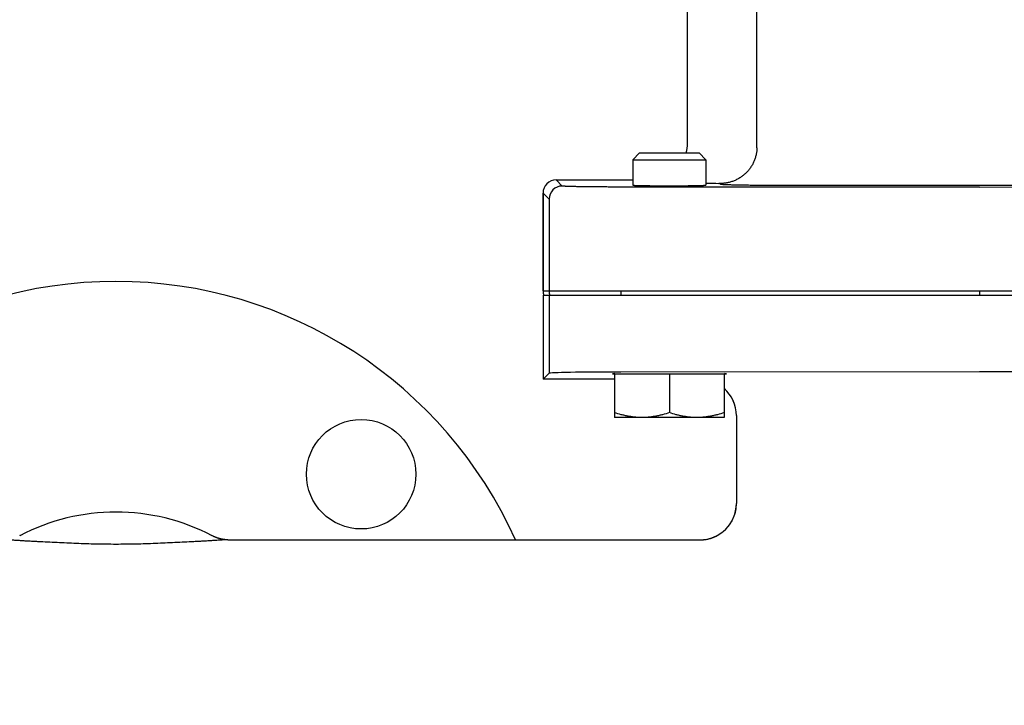
# Model space of a CAD drawing. Units: inches. Extents: x -29 to 91, y -6 to 117.
# Drawn here: x -9 to -2, y 41 to 46 of the extents above; entities that cross this region are included whole.
import ezdxf

# ---------------------------------------------------------------- set-up
doc = ezdxf.new("R2010")
doc.units = ezdxf.units.IN
doc.header["$MEASUREMENT"] = 0
doc.linetypes.add('HIDDEN', pattern=[0.375, 0.25, -0.125])
doc.layers.add('AXIS', color=7, linetype='Continuous')
doc.layers.add('DEFAULT_2', color=8, linetype='HIDDEN')
doc.styles.add('Arial', font='ARIALNB.TTF')
doc.styles.add('arial_narrow_bold', font='ARIALNB.TTF')
doc.dimstyles.new('3PL', dxfattribs={"dimscale": 4, "dimtxt": 0.125, "dimasz": 0.18, "dimexe": 0.09375, "dimexo": 0.0625, "dimgap": 0.09, "dimtad": 0, "dimtih": 1, "dimtoh": 1, "dimdec": 1, "dimzin": 4, "dimdsep": 46, "dimtxsty": 'arial_narrow_bold', "dimcen": 0, "dimclrd": 256, "dimclre": 256, "dimclrt": 256, "dimadec": 0, "dimazin": 1, "dimtfac": 1, "dimtdec": 1, "dimtofl": 0, "dimtmove": 0, "dimatfit": 0, "dimfxl": 1, "dimtolj": 1, "dimtzin": 0, "dimlwd": -1, "dimlwe": -1, "dimarcsym": 0})
doc.dimstyles.new('4 PL', dxfattribs={"dimscale": 4, "dimtxt": 0.125, "dimasz": 0.1875, "dimexe": 0.09375, "dimexo": 0.0625, "dimgap": 0.09, "dimtad": 0, "dimtih": 1, "dimtoh": 1, "dimdec": 1, "dimzin": 4, "dimdsep": 46, "dimtxsty": 'Arial', "dimcen": 0, "dimclrd": 256, "dimclre": 256, "dimclrt": 256, "dimadec": 0, "dimazin": 1, "dimtp": 0.0001, "dimtm": 0.0001, "dimtfac": 1, "dimtdec": 1, "dimtofl": 0, "dimtmove": 0, "dimatfit": 0, "dimfxl": 1, "dimtolj": 1, "dimtzin": 0, "dimlwd": 0, "dimlwe": 0, "dimarcsym": 0})

# ---------------------------------------------------------------- blocks, each defined once
blk = doc.blocks.new('*D3')
at = {"lineweight": 0}
for p, q in [((-8.3127, 64.2079), (7.5285, 64.2079)), ((7.1535, 63.4579), (7.1535, 51.5938)), ((7.1535, 38.2729), (7.1535, 50.3738)), ((-2.4105, 37.5229), (7.5285, 37.5229))]:
    blk.add_line(p, q, dxfattribs=at)
for points in [[(7.0285, 63.4579), (7.2785, 63.4579), (7.1535, 64.2079)], [(7.0285, 38.2729), (7.2785, 38.2729), (7.1535, 37.5229)]]:
    blk.add_solid(points)
at = {"layer": 'Defpoints', "color": 0}
for p in [(-8.5627, 64.2079), (7.1535, 64.2079), (-2.6605, 37.5229)]:
    blk.add_point(p, dxfattribs=at)
at = {"insert": (7.1535, 50.9838), "char_height": 0.5, "attachment_point": 5, "style": 'Arial'}
blk.add_mtext('\\A1;D', dxfattribs=at)
blk = doc.blocks.new('*D4')
at = {"lineweight": 0}
for p, q in [((-8.3127, 67.2079), (10.2969, 67.2079)), ((9.9219, 66.4579), (9.9219, 55.7515)), ((9.9219, 38.2729), (9.9219, 53.5341)), ((-2.4105, 37.5229), (10.2969, 37.5229))]:
    blk.add_line(p, q, dxfattribs=at)
for points in [[(9.7969, 66.4579), (10.0469, 66.4579), (9.9219, 67.2079)], [(9.7969, 38.2729), (10.0469, 38.2729), (9.9219, 37.5229)]]:
    blk.add_solid(points)
at = {"layer": 'Defpoints', "color": 0}
for p in [(-8.5627, 67.2079), (9.9219, 67.2079), (-2.6605, 37.5229)]:
    blk.add_point(p, dxfattribs=at)
at = {"insert": (9.9219, 54.6428), "char_height": 0.5, "attachment_point": 5, "style": 'Arial'}
blk.add_mtext('\\A1;E (ANS)\\PF (DIN)', dxfattribs=at)
blk = doc.blocks.new('*D28')
for p, q in [((-8.3125, 53.7439), (4.8316, 53.7439)), ((4.4566, 53.0239), (4.4566, 46.4914)), ((4.4566, 38.2429), (4.4566, 45.2543)), ((-2.4105, 37.5229), (4.8316, 37.5229))]:
    blk.add_line(p, q)
for points in [[(4.3366, 53.0239), (4.5766, 53.0239), (4.4566, 53.7439)], [(4.3366, 38.2429), (4.5766, 38.2429), (4.4566, 37.5229)]]:
    blk.add_solid(points)
at = {"layer": 'Defpoints', "color": 0}
for p in [(-8.5625, 53.7439), (-2.6605, 37.5229), (4.4566, 37.5229)]:
    blk.add_point(p, dxfattribs=at)
at = {"insert": (4.4566, 45.8729), "char_height": 0.5, "attachment_point": 5, "style": 'arial_narrow_bold'}
blk.add_mtext('\\A1;C ', dxfattribs=at)

msp = doc.modelspace()

# ---------------------------------------------------------------- linework, layer by layer
at = {"linetype": 'Continuous'}
for p, q in [((-4.9754, 44.9029), (-5.022, 44.8563)), ((-5.022, 44.8563), (-4.522, 44.8563)), ((-5.022, 44.8563), (-5.022, 44.6823)), ((-4.9754, 44.9029), (-4.5685, 44.9029)), ((-4.5685, 44.9029), (-4.522, 44.8563)), ((-4.522, 44.8563), (-4.522, 44.6825)), ((-5.6372, 43.9279), (0.3432, 43.9279)), ((-5.6372, 43.9279), (-5.6372, 43.3527)), ((-5.5963, 43.9279), (-5.5963, 43.3935)), ((-5.1041, 43.9298), (-5.1041, 43.9279)), ((-2.647, 43.9579), (-2.647, 43.9279))]:
    msp.add_line(p, q, dxfattribs=at)
for centre, radius, start, end in [((-5.5054, 43.9579), 0.09, 180.00001, 199.4683), ((-0.1157, 43.9577), 4.9885, 179.99873, 180.32113)]:
    msp.add_arc(centre, radius, start, end, dxfattribs=at)
for centre, start_param, end_param in [((-5.5472, 43.9579), 3.141593, 3.48143), ((-5.5471, 43.9579), -3.141593, -2.801756)]:
    msp.add_ellipse(centre, major_axis=(0.09, 0), ratio=0.999848, start_param=start_param, end_param=end_param, dxfattribs=at)
at = {"color": 7, "linetype": 'Continuous'}
for centre, start_param, end_param in [((-4.8735, 43.3898), 2.802754, 3.470278), ((-4.6705, 43.3898), -0.328686, 0.308017)]:
    msp.add_ellipse(centre, major_axis=(0.289, 0), ratio=0.017455, start_param=start_param, end_param=end_param, dxfattribs=at)
at = {"layer": 'AXIS', "linetype": 'Continuous'}
for p, q in [((-4.647, 44.9682), (-4.647, 46.2802)), ((-4.172, 44.9378), (-4.172, 46.0756)), ((-5.5473, 44.7181), (-5.022, 44.7183)), ((-5.5471, 44.718), (-5.022, 44.7181)), ((-5.5054, 44.6763), (-5.5471, 44.718)), ((-2.647, 44.6694), (-5.1027, 44.6694)), ((-4.4219, 44.6878), (-4.4219, 44.6939)), ((-2.6469, 44.6796), (-3.9219, 44.6793)), ((-2.647, 44.6694), (-0.1913, 44.6709)), ((-5.6372, 43.9579), (-5.6372, 44.6281)), ((-5.5954, 44.5863), (-5.6371, 44.628)), ((-5.6371, 44.628), (-5.6371, 43.9579)), ((-5.5954, 44.5863), (-5.5954, 43.9579)), ((-5.6371, 43.9579), (0.3431, 43.9579))]:
    msp.add_line(p, q, dxfattribs=at)
at = {"layer": 'AXIS', "color": 7, "linetype": 'Continuous'}
for p, q in [((-5.6372, 43.3527), (-5.5963, 43.3935)), ((-5.147, 43.3914), (-5.147, 43.0904)), ((-4.397, 43.3879), (-5.147, 43.3879)), ((-2.6465, 43.4029), (-5.1051, 43.4021)), ((-4.772, 43.3879), (-4.772, 43.1238)), ((-4.397, 43.3914), (-4.397, 43.0904)), ((-0.1888, 43.4021), (-2.6465, 43.4029)), ((-5.147, 43.3527), (-5.6372, 43.3527)), ((-4.3125, 43.1035), (-4.3125, 42.502)), ((-4.397, 43.0904), (-5.147, 43.0904)), ((-7.7972, 42.2529), (-4.5625, 42.2529))]:
    msp.add_line(p, q, dxfattribs=at)
at = {"layer": 'AXIS', "color": 9, "linetype": 'Continuous'}
msp.add_line((-4.5625, 42.2529), (-4.5625, 42.2522), dxfattribs=at)
at = {"layer": 'AXIS', "color": 7, "linetype": 'Continuous'}
msp.add_lwpolyline([(-7.7972, 42.2529), (-7.7977, 42.2529), (-7.7984, 42.2529), (-7.7992, 42.2529), (-7.8, 42.2529), (-7.801, 42.2529), (-7.8021, 42.2529), (-7.8032, 42.253), (-7.8045, 42.253), (-7.8059, 42.2531), (-7.8073, 42.2532), (-7.8089, 42.2533), (-7.8105, 42.2534), (-7.8123, 42.2536), (-7.8141, 42.2537), (-7.816, 42.2539), (-7.818, 42.2541), (-7.8201, 42.2544), (-7.8223, 42.2547), (-7.8245, 42.255), (-7.8268, 42.2553), (-7.8292, 42.2557), (-7.8316, 42.2561), (-7.8341, 42.2565), (-7.8366, 42.257), (-7.8391, 42.2575), (-7.8417, 42.2581), (-7.8444, 42.2587), (-7.847, 42.2593), (-7.8497, 42.26), (-7.8525, 42.2607), (-7.8552, 42.2614), (-7.858, 42.2622), (-7.8607, 42.2631), (-7.8635, 42.2639), (-7.8663, 42.2648), (-7.8692, 42.2658), (-7.872, 42.2668), (-7.8748, 42.2678), (-7.8777, 42.2689), (-7.8805, 42.27), (-7.8833, 42.2712), (-7.8862, 42.2724), (-7.889, 42.2737), (-7.8919, 42.2749), (-7.8947, 42.2763), (-7.8975, 42.2776), (-7.9003, 42.279), (-7.9031, 42.2805)], dxfattribs=at)
msp.add_circle((-6.8831, 42.7022), 0.375, dxfattribs=at)
at = {"layer": 'AXIS', "linetype": 'Continuous'}
for centre, radius, start, end in [((-4.8971, 44.9684), 0.2501, 344.81339, 359.94982), ((-4.8971, 44.9682), 0.2501, 344.85475, 359.99005), ((-5.5054, 44.5863), 0.09, 90.03835, 179.9791), ((-3.8521, 70.5835), 25.8955, 268.51753, 268.71625), ((-8.5625, 41.0229), 3, 24.20553, 155.79447)]:
    msp.add_arc(centre, radius, start, end, dxfattribs=at)
at = {"layer": 'AXIS', "color": 9, "linetype": 'Continuous'}
msp.add_arc((-4.5624, 43.1035), 0.2499, 0.00108, 48.55055, dxfattribs=at)
at = {"layer": 'AXIS', "color": 7, "linetype": 'Continuous'}
for centre, radius, start, end in [((-4.5625, 43.1026), 0.2501, 0.19892, 48.53761), ((-4.5625, 42.5029), 0.25, 270, 359.80639), ((-8.5625, 41.0229), 1.42, 62.33048, 117.66952)]:
    msp.add_arc(centre, radius, start, end, dxfattribs=at)
at = {"layer": 'AXIS', "linetype": 'Continuous'}
for centre in [(-5.5472, 44.6281), (-5.5471, 44.6279)]:
    msp.add_ellipse(centre, major_axis=(0.0637, -0.0636), ratio=0.999696, start_param=2.356423, end_param=3.92661, dxfattribs=at)
at = {"layer": 'AXIS', "color": 7, "linetype": 'Continuous'}
msp.add_ellipse((-5.0964, 43.3934), major_axis=(0.5, 0), ratio=0.017455, start_param=1.58825, end_param=3.124139, dxfattribs=at)
at = {"layer": 'AXIS', "linetype": 'Continuous'}
for points, knots in [([(-4.172, 44.9378), (-4.1721, 44.9338), (-4.1725, 44.9257), (-4.1737, 44.9137), (-4.1755, 44.9018), (-4.1786, 44.8859), (-4.1839, 44.8665), (-4.191, 44.8477), (-4.1978, 44.8331), (-4.2034, 44.8224), (-4.2095, 44.8119), (-4.2184, 44.7985), (-4.2306, 44.7825), (-4.2471, 44.7648), (-4.2652, 44.7487), (-4.2815, 44.7369), (-4.2952, 44.7284), (-4.3057, 44.7225), (-4.3166, 44.7171), (-4.3313, 44.7107), (-4.3503, 44.704), (-4.3699, 44.6992), (-4.3858, 44.6965), (-4.3978, 44.695), (-4.4098, 44.6941), (-4.4179, 44.6939), (-4.4219, 44.6939)], [0, 0, 0, 0, 0.031254, 0.062506, 0.093758, 0.12501, 0.187497, 0.249984, 0.281237, 0.31249, 0.343743, 0.374997, 0.437486, 0.499977, 0.562468, 0.62496, 0.656216, 0.687471, 0.718727, 0.749983, 0.812478, 0.874973, 0.90623, 0.937486, 0.968744, 1, 1, 1, 1]), ([(-5.1027, 44.6694), (-5.1157, 44.6694), (-5.1418, 44.6694), (-5.1805, 44.6695), (-5.2184, 44.6697), (-5.2552, 44.6699), (-5.2905, 44.6702), (-5.3241, 44.6705), (-5.3555, 44.6709), (-5.3802, 44.6713), (-5.3988, 44.6716), (-5.4116, 44.6719), (-5.4238, 44.6722), (-5.4352, 44.6724), (-5.4458, 44.6727), (-5.4555, 44.673), (-5.4645, 44.6733), (-5.4726, 44.6736), (-5.4799, 44.6739), (-5.4862, 44.6743), (-5.491, 44.6745), (-5.4943, 44.6748), (-5.4965, 44.6749), (-5.4984, 44.6751), (-5.5001, 44.6753), (-5.5016, 44.6754), (-5.5028, 44.6756), (-5.5037, 44.6757), (-5.5043, 44.6759), (-5.5046, 44.676), (-5.5049, 44.676), (-5.5051, 44.6761), (-5.5053, 44.6762), (-5.5054, 44.6763), (-5.5054, 44.6763)], [0, 0, 0, 0, 0.09742, 0.193779, 0.28819, 0.379784, 0.467717, 0.551181, 0.629406, 0.701674, 0.735364, 0.76732, 0.797469, 0.825741, 0.852072, 0.876401, 0.898672, 0.918835, 0.936844, 0.952657, 0.96624, 0.972185, 0.977563, 0.982369, 0.986603, 0.990261, 0.993345, 0.995853, 0.996892, 0.997789, 0.998544, 0.999161, 0.999643, 1, 1, 1, 1]), ([(-4.4219, 44.6939), (-4.4219, 44.694), (-4.4219, 44.694), (-4.4219, 44.694), (-4.4219, 44.694), (-4.422, 44.694), (-4.4221, 44.694), (-4.4222, 44.694), (-4.4223, 44.6941), (-4.4226, 44.6941), (-4.423, 44.6941), (-4.4234, 44.6942), (-4.424, 44.6942), (-4.4246, 44.6942), (-4.4253, 44.6943), (-4.426, 44.6943), (-4.4269, 44.6943), (-4.4282, 44.6944), (-4.43, 44.6944), (-4.4314, 44.6945), (-4.4322, 44.6945)], [0, 0, 0, 0, 0.001995, 0.003522, 0.005485, 0.010811, 0.018072, 0.027298, 0.038502, 0.066853, 0.103119, 0.147255, 0.199197, 0.258864, 0.326161, 0.400976, 0.483188, 0.57266, 0.772776, 1, 1, 1, 1]), ([(-3.9219, 44.6793), (-3.9382, 44.6793), (-3.9708, 44.6793), (-4.0191, 44.6794), (-4.0666, 44.6796), (-4.1126, 44.6798), (-4.1569, 44.6802), (-4.1988, 44.6806), (-4.2381, 44.6811), (-4.269, 44.6816), (-4.2921, 44.682), (-4.3081, 44.6823), (-4.3232, 44.6827), (-4.3373, 44.683), (-4.3504, 44.6834), (-4.3625, 44.6837), (-4.3735, 44.6841), (-4.3835, 44.6845), (-4.3923, 44.6849), (-4.4, 44.6853), (-4.4057, 44.6856), (-4.4097, 44.6859), (-4.4122, 44.6861), (-4.4144, 44.6863), (-4.4164, 44.6865), (-4.4178, 44.6867), (-4.4188, 44.6869), (-4.4195, 44.687), (-4.42, 44.6871), (-4.4205, 44.6872), (-4.4209, 44.6873), (-4.4213, 44.6874), (-4.4215, 44.6875), (-4.4217, 44.6876), (-4.4218, 44.6877), (-4.4219, 44.6877), (-4.4219, 44.6878), (-4.4219, 44.6878), (-4.4219, 44.6878)], [0, 0, 0, 0, 0.097952, 0.19496, 0.29009, 0.382426, 0.47108, 0.555196, 0.633967, 0.706633, 0.740456, 0.772497, 0.802677, 0.830924, 0.857171, 0.881355, 0.903417, 0.923305, 0.940972, 0.956376, 0.969481, 0.975163, 0.980258, 0.984766, 0.988684, 0.992011, 0.993453, 0.994747, 0.995894, 0.996894, 0.997748, 0.998458, 0.999026, 0.999458, 0.999628, 0.99977, 0.999891, 1, 1, 1, 1]), ([(-0.7719, 44.6978), (-0.7986, 44.6971), (-0.8543, 44.6957), (-0.9411, 44.6938), (-1.0343, 44.692), (-1.1336, 44.6903), (-1.2387, 44.6887), (-1.3491, 44.6872), (-1.4645, 44.6858), (-1.5843, 44.6846), (-1.7081, 44.6835), (-1.8799, 44.6822), (-2.1011, 44.6809), (-2.3719, 44.6799), (-2.5548, 44.6797), (-2.6469, 44.6796)], [0, 0, 0, 0, 0.042719, 0.089063, 0.138857, 0.191912, 0.248029, 0.306994, 0.368584, 0.432567, 0.4987, 0.566732, 0.707457, 0.852613, 1, 1, 1, 1])]:
    msp.add_open_spline(points, degree=3, knots=knots, dxfattribs=at)
at = {"layer": 'AXIS', "color": 7, "linetype": 'Continuous'}
for points, knots in [([(-4.9595, 43.0904), (-4.9674, 43.0904), (-4.9833, 43.0907), (-5.007, 43.0925), (-5.0307, 43.0953), (-5.0543, 43.0992), (-5.0777, 43.1041), (-5.1088, 43.1118), (-5.1318, 43.1188), (-5.147, 43.1238)], [0, 0, 0, 0, 0.124399, 0.248879, 0.37349, 0.498295, 0.623332, 0.748627, 1, 1, 1, 1]), ([(-4.772, 43.1238), (-4.7872, 43.1188), (-4.8102, 43.1118), (-4.8412, 43.1041), (-4.8647, 43.0992), (-4.8882, 43.0953), (-4.9119, 43.0925), (-4.9357, 43.0907), (-4.9515, 43.0904), (-4.9595, 43.0904)], [0, 0, 0, 0, 0.251373, 0.376668, 0.501705, 0.62651, 0.751122, 0.875601, 1, 1, 1, 1]), ([(-4.5845, 43.0904), (-4.5924, 43.0904), (-4.6083, 43.0907), (-4.632, 43.0925), (-4.6557, 43.0953), (-4.6793, 43.0992), (-4.7027, 43.1041), (-4.7338, 43.1118), (-4.7568, 43.1188), (-4.772, 43.1238)], [0, 0, 0, 0, 0.124399, 0.248879, 0.37349, 0.498295, 0.623332, 0.748627, 1, 1, 1, 1]), ([(-4.397, 43.1238), (-4.4122, 43.1188), (-4.4352, 43.1118), (-4.4662, 43.1041), (-4.4897, 43.0992), (-4.5132, 43.0953), (-4.5369, 43.0925), (-4.5607, 43.0907), (-4.5765, 43.0904), (-4.5845, 43.0904)], [0, 0, 0, 0, 0.251373, 0.376668, 0.501705, 0.62651, 0.751122, 0.875601, 1, 1, 1, 1])]:
    msp.add_open_spline(points, degree=3, knots=knots, dxfattribs=at)
at = {"layer": 'AXIS', "color": 9, "linetype": 'Continuous'}
for points, knots in [([(-4.3125, 43.1035), (-4.3125, 43.1035), (-4.3125, 43.1036), (-4.3124, 43.1038), (-4.3122, 43.1039), (-4.312, 43.104), (-4.3118, 43.1042), (-4.3114, 43.1043), (-4.311, 43.1044), (-4.3108, 43.1045)], [0, 0, 0, 0, 0.063418, 0.136508, 0.225831, 0.335052, 0.466169, 0.620314, 1, 1, 1, 1]), ([(-4.5625, 42.2522), (-4.5543, 42.2522), (-4.542, 42.2528), (-4.5258, 42.2548), (-4.5097, 42.2576), (-4.4898, 42.2625), (-4.4705, 42.2694), (-4.4555, 42.2761), (-4.4409, 42.2834), (-4.4234, 42.2939), (-4.4036, 42.3086), (-4.3854, 42.325), (-4.3689, 42.3432), (-4.3543, 42.363), (-4.3437, 42.3805), (-4.3364, 42.3951), (-4.3298, 42.4101), (-4.3229, 42.4294), (-4.3179, 42.4492), (-4.3151, 42.4653), (-4.3131, 42.4816), (-4.3125, 42.4938), (-4.3125, 42.502)], [0, 0, 0, 0, 0.062513, 0.09378, 0.125044, 0.187555, 0.250064, 0.281327, 0.31259, 0.375093, 0.437594, 0.500091, 0.562585, 0.625075, 0.687562, 0.718813, 0.750064, 0.812546, 0.875025, 0.906273, 0.937522, 1, 1, 1, 1]), ([(-9.0966, 42.2398), (-9.1084, 42.2404), (-9.1318, 42.2416), (-9.1663, 42.2435), (-9.1997, 42.2455), (-9.2314, 42.2475), (-9.2566, 42.2492), (-9.2754, 42.2504), (-9.2883, 42.2512), (-9.3001, 42.2519), (-9.3106, 42.2524), (-9.3185, 42.2527), (-9.3241, 42.2528), (-9.3266, 42.2529), (-9.3278, 42.2529)], [0, 0, 0, 0, 0.153358, 0.303182, 0.448137, 0.58634, 0.715114, 0.774835, 0.830676, 0.881943, 0.927842, 0.967499, 0.984702, 1, 1, 1, 1]), ([(-9.2141, 42.283), (-9.215, 42.2828), (-9.2166, 42.2823), (-9.2186, 42.2817), (-9.2199, 42.2813), (-9.2207, 42.281), (-9.2213, 42.2807), (-9.2217, 42.2806), (-9.2219, 42.2805)], [0, 0, 0, 0, 0.334792, 0.61946, 0.739958, 0.844263, 0.931263, 1, 1, 1, 1]), ([(-8.0283, 42.2398), (-8.05, 42.2388), (-8.0935, 42.2366), (-8.1812, 42.2323), (-8.2696, 42.2282), (-8.3588, 42.225), (-8.4264, 42.2231), (-8.4944, 42.222), (-8.5625, 42.2216), (-8.6306, 42.222), (-8.6985, 42.2231), (-8.7661, 42.225), (-8.8553, 42.2282), (-8.9438, 42.2323), (-9.0315, 42.2366), (-9.075, 42.2388), (-9.0966, 42.2398)], [0, 0, 0, 0, 0.060827, 0.122174, 0.246451, 0.309337, 0.372636, 0.436237, 0.5, 0.563763, 0.627364, 0.690663, 0.753549, 0.877826, 0.939173, 1, 1, 1, 1]), ([(-7.7972, 42.2529), (-7.7983, 42.2529), (-7.8008, 42.2528), (-7.8064, 42.2527), (-7.8143, 42.2524), (-7.8249, 42.2519), (-7.8367, 42.2512), (-7.8495, 42.2504), (-7.8684, 42.2492), (-7.8935, 42.2475), (-7.9252, 42.2455), (-7.9586, 42.2435), (-7.9931, 42.2416), (-8.0165, 42.2404), (-8.0283, 42.2398)], [0, 0, 0, 0, 0.015298, 0.032501, 0.072158, 0.118057, 0.169324, 0.225166, 0.284887, 0.41366, 0.551863, 0.696818, 0.846642, 1, 1, 1, 1]), ([(-7.9031, 42.2805), (-7.9032, 42.2806), (-7.9036, 42.2807), (-7.9043, 42.281), (-7.9051, 42.2813), (-7.9064, 42.2817), (-7.9083, 42.2823), (-7.91, 42.2828), (-7.9108, 42.283)], [0, 0, 0, 0, 0.068737, 0.155738, 0.260042, 0.38054, 0.665208, 1, 1, 1, 1])]:
    msp.add_open_spline(points, degree=3, knots=knots, dxfattribs=at)
at = {"layer": 'DEFAULT_2', "linetype": 'HIDDEN'}
for points, knots in [([(-5.022, 44.6823), (-5.022, 44.6823), (-5.0218, 44.6821), (-5.0209, 44.6819), (-5.0187, 44.6816), (-5.0153, 44.6813), (-5.0109, 44.681), (-5.0054, 44.6808), (-4.9989, 44.6805), (-4.9914, 44.6802), (-4.9828, 44.68), (-4.9734, 44.6797), (-4.963, 44.6795), (-4.9518, 44.6793), (-4.9398, 44.6791), (-4.927, 44.6789), (-4.9136, 44.6788), (-4.8995, 44.6786), (-4.8848, 44.6785), (-4.8696, 44.6783), (-4.854, 44.6782), (-4.8381, 44.6782), (-4.8218, 44.6781), (-4.8053, 44.6781), (-4.7887, 44.678), (-4.7775, 44.678), (-4.772, 44.678)], [0, 0, 0, 0, 0.021279, 0.063832, 0.106385, 0.148938, 0.191491, 0.234044, 0.276597, 0.31915, 0.361703, 0.404257, 0.44681, 0.489363, 0.531916, 0.574469, 0.617022, 0.659575, 0.702128, 0.744681, 0.787234, 0.829788, 0.872341, 0.914894, 0.957447, 1, 1, 1, 1]), ([(-4.772, 44.678), (-4.7664, 44.678), (-4.7553, 44.678), (-4.7386, 44.6781), (-4.7221, 44.6781), (-4.7059, 44.6782), (-4.6899, 44.6783), (-4.6743, 44.6784), (-4.6591, 44.6785), (-4.6445, 44.6787), (-4.6304, 44.6788), (-4.6169, 44.679), (-4.6042, 44.6792), (-4.5921, 44.6794), (-4.5809, 44.6796), (-4.5706, 44.6799), (-4.5611, 44.6801), (-4.5526, 44.6804), (-4.545, 44.6806), (-4.5385, 44.6809), (-4.533, 44.6812), (-4.5286, 44.6815), (-4.5253, 44.6817), (-4.523, 44.682), (-4.5221, 44.6823), (-4.522, 44.6824), (-4.522, 44.6825)], [0, 0, 0, 0, 0.042553, 0.085107, 0.12766, 0.170213, 0.212766, 0.25532, 0.297873, 0.340426, 0.38298, 0.425533, 0.468086, 0.510639, 0.553193, 0.595746, 0.638299, 0.680852, 0.723406, 0.765959, 0.808512, 0.851066, 0.893619, 0.936172, 0.978725, 1, 1, 1, 1])]:
    msp.add_open_spline(points, degree=3, knots=knots, dxfattribs=at)

# ---------------------------------------------------------------- dimensions: what is measured, and where the dimension line sits
for base, p1, p2, text, dimstyle, picture, middle in [((9.9219, 67.2079), (-2.6605, 37.5229), (-8.5627, 67.2079), 'E (ANS)\\PF (DIN)', '4 PL', '*D4', (9.9219, 54.6428)), ((7.1535, 64.2079), (-2.6605, 37.5229), (-8.5627, 64.2079), 'D', '4 PL', '*D3', (7.1535, 50.9838)), ((4.4566, 37.5229), (-8.5625, 53.7439), (-2.6605, 37.5229), 'C ', '3PL', '*D28', (4.4566, 45.8729))]:
    dim = msp.add_linear_dim(base=base, p1=p1, p2=p2, angle=90, text=text, dimstyle=dimstyle)
    dim.commit()
    dim.dimension.update_dxf_attribs({"geometry": picture, "text_midpoint": middle, "dimtype": 160})

doc.saveas('drawing.dxf')
